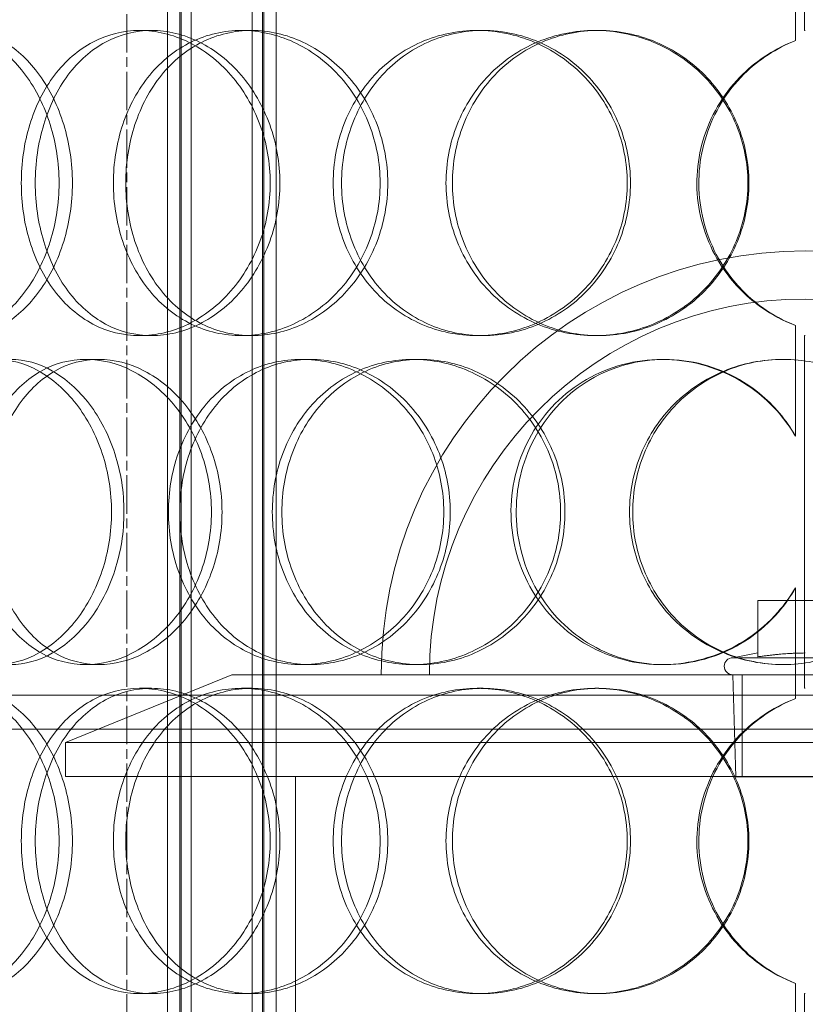
# Model space of a CAD drawing. Units: millimetres. Extents: x 246067 to 267782, y 134767 to 149874.
# Drawn here: x 249088 to 249204, y 146240 to 146386 of the extents above; entities that cross this region are included whole.
import ezdxf

# ---------------------------------------------------------------- set-up
doc = ezdxf.new("R2010")
doc.units = ezdxf.units.MM
doc.linetypes.add('CHAIN', pattern=[0.3543, 0.2362, -0.0295, 0.0591, -0.0295])
doc.linetypes.add('DASHED', pattern=[0])
doc.layers.add('Osa (ISO)', color=1, linetype='Continuous', lineweight=9)
doc.layers.add('Skrytá (ISO)', color=1, linetype='DASHED', lineweight=18)

msp = doc.modelspace()

# ---------------------------------------------------------------- linework, layer by layer
at = {"layer": 'Osa (ISO)', "linetype": 'CHAIN', "ltscale": 23.990969}
msp.add_line((249103.74, 147185.47), (249103.74, 144108.91), dxfattribs=at)
at = {"layer": 'Skrytá (ISO)', "ltscale": 13.539652}
for p, q in [((249109.75, 145923.06), (249109.75, 146511.06)), ((249111.55, 145923.06), (249111.55, 146511.06)), ((249111.75, 145923.06), (249111.75, 146511.06)), ((249113.25, 145923.06), (249113.25, 146511.06)), ((249122.25, 145923.06), (249122.25, 146511.06)), ((249123.75, 145923.06), (249123.75, 146511.06)), ((249123.95, 145923.06), (249123.95, 146511.06)), ((249125.75, 145923.06), (249125.75, 146511.06))]:
    msp.add_line(p, q, dxfattribs=at)
at = {"layer": 'Skrytá (ISO)', "ltscale": 3.299778}
for p, q in [((249203.64, 146436.06), (249203.64, 146384.06)), ((249203.64, 146339.06), (249203.64, 146287.06)), ((249203.64, 146242.06), (249203.64, 146190.06))]:
    msp.add_line(p, q, dxfattribs=at)
at = {"layer": 'Skrytá (ISO)', "ltscale": 1.036884}
for p, q in [((249202.28, 146382.55), (249202.28, 146398.89)), ((249202.31, 146398.89), (249202.31, 146382.55)), ((249202.28, 146324.22), (249202.28, 146340.56)), ((249202.31, 146340.56), (249202.31, 146324.22)), ((249202.28, 146285.55), (249202.28, 146301.89)), ((249202.31, 146301.89), (249202.31, 146285.55)), ((249202.28, 146227.22), (249202.28, 146243.56)), ((249202.31, 146243.56), (249202.31, 146227.22))]:
    msp.add_line(p, q, dxfattribs=at)
at = {"layer": 'Skrytá (ISO)', "ltscale": 0.190278}
for p, q in [((249105.65, 146384.06), (249107.41, 146384.06)), ((249120.67, 146384.06), (249122.16, 146384.06)), ((249155.39, 146384.06), (249156.26, 146384.06)), ((249172.75, 146384.06), (249173.3, 146384.06)), ((249107.41, 146339.06), (249105.65, 146339.06)), ((249122.16, 146339.06), (249120.67, 146339.06)), ((249156.26, 146339.06), (249155.39, 146339.06)), ((249173.3, 146339.06), (249172.75, 146339.06)), ((249097.72, 146335.56), (249099.62, 146335.56)), ((249129.5, 146335.56), (249130.83, 146335.56)), ((249145.91, 146335.56), (249146.95, 146335.56)), ((249182.63, 146335.56), (249183.01, 146335.56)), ((249099.62, 146290.56), (249097.72, 146290.56)), ((249130.83, 146290.56), (249129.5, 146290.56)), ((249146.95, 146290.56), (249145.91, 146290.56)), ((249183.01, 146290.56), (249182.63, 146290.56)), ((249105.65, 146287.06), (249107.41, 146287.06)), ((249120.67, 146287.06), (249122.16, 146287.06)), ((249155.39, 146287.06), (249156.26, 146287.06)), ((249172.75, 146287.06), (249173.3, 146287.06)), ((249107.41, 146242.06), (249105.65, 146242.06)), ((249122.16, 146242.06), (249120.67, 146242.06)), ((249156.26, 146242.06), (249155.39, 146242.06)), ((249173.3, 146242.06), (249172.75, 146242.06))]:
    msp.add_line(p, q, dxfattribs=at)
at = {"layer": 'Skrytá (ISO)', "ltscale": 0.527302}
msp.add_line((249196.74, 146291.71), (249196.74, 146300.02), dxfattribs=at)
at = {"layer": 'Skrytá (ISO)', "ltscale": 0.888329}
msp.add_line((249210.74, 146300.02), (249196.74, 146300.02), dxfattribs=at)
at = {"layer": 'Skrytá (ISO)', "ltscale": 0.238599}
msp.add_line((249196.74, 146292.27), (249193.05, 146291.56), dxfattribs=at)
at = {"layer": 'Skrytá (ISO)', "ltscale": 2.131557}
msp.add_line((249193.05, 146291.56), (249214.44, 146291.56), dxfattribs=at)
at = {"layer": 'Skrytá (ISO)', "ltscale": 1.679172}
msp.add_line((249119.24, 146289.06), (249094.74, 146279.06), dxfattribs=at)
at = {"layer": 'Skrytá (ISO)', "ltscale": 14.263087}
msp.add_line((249119.24, 146289.06), (249288.24, 146289.06), dxfattribs=at)
at = {"layer": 'Skrytá (ISO)', "ltscale": 0.954475}
msp.add_line((249193.52, 146274.02), (249193.05, 146289.06), dxfattribs=at)
at = {"layer": 'Skrytá (ISO)', "ltscale": 0.951788}
msp.add_line((249194.43, 146274.06), (249194.43, 146289.06), dxfattribs=at)
at = {"layer": 'Skrytá (ISO)', "ltscale": 13.33217}
msp.add_line((248438.84, 146286.06), (249348.69, 146286.06), dxfattribs=at)
at = {"layer": 'Skrytá (ISO)', "ltscale": 13.396599}
msp.add_line((249768.64, 146281.06), (248438.84, 146281.06), dxfattribs=at)
at = {"layer": 'Skrytá (ISO)', "ltscale": 13.798903}
for p, q in [((249312.74, 146279.06), (249094.74, 146279.06)), ((249094.74, 146274.06), (249312.74, 146274.06))]:
    msp.add_line(p, q, dxfattribs=at)
at = {"layer": 'Skrytá (ISO)', "ltscale": 0.317196}
msp.add_line((249094.74, 146274.06), (249094.74, 146279.06), dxfattribs=at)
at = {"layer": 'Skrytá (ISO)', "ltscale": 12.088975}
for p, q in [((249123.74, 145974.06), (249123.74, 146274.06)), ((249128.64, 145974.06), (249128.64, 146274.06))]:
    msp.add_line(p, q, dxfattribs=at)
at = {"layer": 'Skrytá (ISO)', "ltscale": 2.037887}
msp.add_line((249193.52, 146274.02), (249213.97, 146274.02), dxfattribs=at)
at = {"layer": 'Skrytá (ISO)', "ltscale": 0.006246}
for centre, start, end in [((249203.64, 146361.56), 89.7454, 90), ((249203.64, 146361.56), 270, 270.2546), ((249203.64, 146264.56), 89.7454, 90), ((249203.64, 146264.56), 270, 270.2546)]:
    msp.add_arc(centre, 22.5, start, end, dxfattribs=at)
at = {"layer": 'Skrytá (ISO)', "ltscale": 15.824431}
msp.add_arc((249203.74, 146289.06), 62.5, 0, 180, dxfattribs=at)
at = {"layer": 'Skrytá (ISO)', "ltscale": 14.026775}
msp.add_arc((249203.74, 146289.06), 55.4, 0, 180, dxfattribs=at)
at = {"layer": 'Skrytá (ISO)', "ltscale": 0.249104}
msp.add_arc((249193.05, 146290.31), 1.25, 90, 270, dxfattribs=at)
at = {"layer": 'Skrytá (ISO)', "ltscale": 11.444738}
for points in [[(249063.96, 146361.56), (249063.96, 146358.61), (249064.28, 146355.67), (249065.55, 146350.23), (249066.5, 146347.73), (249068.96, 146343.56), (249070.46, 146341.9), (249073.86, 146339.64), (249075.75, 146339.06), (249079.67, 146339.06), (249081.68, 146339.64), (249085.51, 146341.9), (249087.32, 146343.56), (249090.37, 146347.73), (249091.62, 146350.23), (249093.32, 146355.67), (249093.77, 146358.61), (249093.77, 146364.5), (249093.32, 146367.45), (249091.62, 146372.89), (249090.37, 146375.38), (249087.32, 146379.55), (249085.51, 146381.22), (249081.68, 146383.47), (249079.67, 146384.06), (249075.75, 146384.06), (249073.86, 146383.47), (249070.46, 146381.22), (249068.96, 146379.55), (249066.5, 146375.38), (249065.55, 146372.89), (249064.28, 146367.45), (249063.96, 146364.5), (249063.96, 146361.56)], [(249124.9, 146361.56), (249124.9, 146358.61), (249124.38, 146355.67), (249122.38, 146350.23), (249120.91, 146347.73), (249117.28, 146343.56), (249115.13, 146341.9), (249110.52, 146339.64), (249108.06, 146339.06), (249103.24, 146339.06), (249100.88, 146339.64), (249096.61, 146341.9), (249094.69, 146343.56), (249091.53, 146347.73), (249090.29, 146350.23), (249088.63, 146355.67), (249088.21, 146358.61), (249088.21, 146364.5), (249088.63, 146367.45), (249090.29, 146372.89), (249091.53, 146375.38), (249094.69, 146379.55), (249096.61, 146381.22), (249100.88, 146383.47), (249103.24, 146384.06), (249108.06, 146384.06), (249110.52, 146383.47), (249115.13, 146381.22), (249117.28, 146379.55), (249120.91, 146375.38), (249122.38, 146372.89), (249124.38, 146367.45), (249124.9, 146364.5), (249124.9, 146361.56)], [(249101.78, 146361.56), (249101.78, 146358.61), (249102.25, 146355.67), (249104.06, 146350.23), (249105.42, 146347.73), (249108.85, 146343.56), (249110.93, 146341.9), (249115.55, 146339.64), (249118.09, 146339.06), (249123.25, 146339.06), (249125.87, 146339.64), (249130.77, 146341.9), (249133.05, 146343.56), (249136.89, 146347.73), (249138.44, 146350.23), (249140.54, 146355.67), (249141.09, 146358.61), (249141.09, 146364.5), (249140.54, 146367.45), (249138.44, 146372.89), (249136.89, 146375.38), (249133.05, 146379.55), (249130.77, 146381.22), (249125.87, 146383.47), (249123.25, 146384.06), (249118.09, 146384.06), (249115.55, 146383.47), (249110.93, 146381.22), (249108.85, 146379.55), (249105.42, 146375.38), (249104.06, 146372.89), (249102.25, 146367.45), (249101.78, 146364.5), (249101.78, 146361.56)], [(249177.51, 146361.56), (249177.51, 146358.61), (249176.92, 146355.67), (249174.68, 146350.23), (249173.02, 146347.73), (249168.9, 146343.56), (249166.44, 146341.9), (249161.11, 146339.64), (249158.24, 146339.06), (249152.55, 146339.06), (249149.73, 146339.64), (249144.56, 146341.9), (249142.21, 146343.56), (249138.33, 146347.73), (249136.78, 146350.23), (249134.7, 146355.67), (249134.17, 146358.61), (249134.17, 146364.5), (249134.7, 146367.45), (249136.78, 146372.89), (249138.33, 146375.38), (249142.21, 146379.55), (249144.56, 146381.22), (249149.73, 146383.47), (249152.55, 146384.06), (249158.24, 146384.06), (249161.11, 146383.47), (249166.44, 146381.22), (249168.9, 146379.55), (249173.02, 146375.38), (249174.68, 146372.89), (249176.92, 146367.45), (249177.51, 146364.5), (249177.51, 146361.56)], [(249150.79, 146361.56), (249150.79, 146358.61), (249151.35, 146355.67), (249153.52, 146350.23), (249155.12, 146347.73), (249159.16, 146343.56), (249161.59, 146341.9), (249166.93, 146339.64), (249169.83, 146339.06), (249175.67, 146339.06), (249178.6, 146339.64), (249184.05, 146341.9), (249186.55, 146343.56), (249190.74, 146347.73), (249192.42, 146350.23), (249194.69, 146355.67), (249195.28, 146358.61), (249195.28, 146364.5), (249194.69, 146367.45), (249192.42, 146372.89), (249190.74, 146375.38), (249186.55, 146379.55), (249184.05, 146381.22), (249178.6, 146383.47), (249175.67, 146384.06), (249169.83, 146384.06), (249166.93, 146383.47), (249161.59, 146381.22), (249159.16, 146379.55), (249155.12, 146375.38), (249153.52, 146372.89), (249151.35, 146367.45), (249150.79, 146364.5), (249150.79, 146361.56)], [(249101.51, 146313.06), (249101.51, 146310.11), (249101.04, 146307.17), (249099.25, 146301.73), (249097.93, 146299.23), (249094.71, 146295.06), (249092.8, 146293.4), (249088.75, 146291.14), (249086.6, 146290.56), (249082.43, 146290.56), (249080.4, 146291.14), (249076.75, 146293.4), (249075.13, 146295.06), (249072.48, 146299.23), (249071.45, 146301.73), (249070.06, 146307.17), (249069.71, 146310.11), (249069.71, 146316), (249070.06, 146318.95), (249071.45, 146324.39), (249072.48, 146326.88), (249075.13, 146331.05), (249076.75, 146332.72), (249080.4, 146334.97), (249082.43, 146335.56), (249086.6, 146335.56), (249088.75, 146334.97), (249092.8, 146332.72), (249094.71, 146331.05), (249097.93, 146326.88), (249099.25, 146324.39), (249101.04, 146318.95), (249101.51, 146316), (249101.51, 146313.06)], [(249081.17, 146313.06), (249081.17, 146310.11), (249081.57, 146307.17), (249083.14, 146301.73), (249084.31, 146299.23), (249087.29, 146295.06), (249089.11, 146293.4), (249093.18, 146291.14), (249095.42, 146290.56), (249100.03, 146290.56), (249102.38, 146291.14), (249106.8, 146293.4), (249108.87, 146295.06), (249112.37, 146299.23), (249113.79, 146301.73), (249115.71, 146307.17), (249116.22, 146310.11), (249116.22, 146316), (249115.71, 146318.95), (249113.79, 146324.39), (249112.37, 146326.88), (249108.87, 146331.05), (249106.8, 146332.72), (249102.38, 146334.97), (249100.03, 146335.56), (249095.42, 146335.56), (249093.18, 146334.97), (249089.11, 146332.72), (249087.29, 146331.05), (249084.31, 146326.88), (249083.14, 146324.39), (249081.57, 146318.95), (249081.17, 146316), (249081.17, 146313.06)], [(249150.47, 146313.06), (249150.47, 146310.11), (249149.91, 146307.17), (249147.76, 146301.73), (249146.17, 146299.23), (249142.24, 146295.06), (249139.9, 146293.4), (249134.86, 146291.14), (249132.16, 146290.56), (249126.83, 146290.56), (249124.21, 146291.14), (249119.42, 146293.4), (249117.26, 146295.06), (249113.68, 146299.23), (249112.27, 146301.73), (249110.38, 146307.17), (249109.89, 146310.11), (249109.89, 146316), (249110.38, 146318.95), (249112.27, 146324.39), (249113.68, 146326.88), (249117.26, 146331.05), (249119.42, 146332.72), (249124.21, 146334.97), (249126.83, 146335.56), (249132.16, 146335.56), (249134.86, 146334.97), (249139.9, 146332.72), (249142.24, 146331.05), (249146.17, 146326.88), (249147.76, 146324.39), (249149.91, 146318.95), (249150.47, 146316), (249150.47, 146313.06)], [(249125.2, 146313.06), (249125.2, 146310.11), (249125.72, 146307.17), (249127.74, 146301.73), (249129.24, 146299.23), (249133.03, 146295.06), (249135.31, 146293.4), (249140.36, 146291.14), (249143.12, 146290.56), (249148.7, 146290.56), (249151.52, 146291.14), (249156.76, 146293.4), (249159.19, 146295.06), (249163.25, 146299.23), (249164.89, 146301.73), (249167.11, 146307.17), (249167.68, 146310.11), (249167.68, 146316), (249167.11, 146318.95), (249164.89, 146324.39), (249163.25, 146326.88), (249159.19, 146331.05), (249156.76, 146332.72), (249151.52, 146334.97), (249148.7, 146335.56), (249143.12, 146335.56), (249140.36, 146334.97), (249135.31, 146332.72), (249133.03, 146331.05), (249129.24, 146326.88), (249127.74, 146324.39), (249125.72, 146318.95), (249125.2, 146316), (249125.2, 146313.06)], [(249177.85, 146313.06), (249177.85, 146310.11), (249178.43, 146307.17), (249180.68, 146301.73), (249182.35, 146299.23), (249186.52, 146295.06), (249189.03, 146293.4), (249194.51, 146291.14), (249197.47, 146290.56), (249203.42, 146290.56), (249206.39, 146291.14), (249211.88, 146293.4), (249214.39, 146295.06), (249218.58, 146299.23), (249220.26, 146301.73), (249222.52, 146307.17), (249223.1, 146310.11), (249223.1, 146316), (249222.52, 146318.95), (249220.26, 146324.39), (249218.58, 146326.88), (249214.39, 146331.05), (249211.88, 146332.72), (249206.39, 146334.97), (249203.42, 146335.56), (249197.47, 146335.56), (249194.51, 146334.97), (249189.03, 146332.72), (249186.52, 146331.05), (249182.35, 146326.88), (249180.68, 146324.39), (249178.43, 146318.95), (249177.85, 146316), (249177.85, 146313.06)], [(249063.96, 146264.56), (249063.96, 146261.61), (249064.28, 146258.67), (249065.55, 146253.23), (249066.5, 146250.73), (249068.96, 146246.56), (249070.46, 146244.9), (249073.86, 146242.64), (249075.75, 146242.06), (249079.67, 146242.06), (249081.68, 146242.64), (249085.51, 146244.9), (249087.32, 146246.56), (249090.37, 146250.73), (249091.62, 146253.23), (249093.32, 146258.67), (249093.77, 146261.61), (249093.77, 146267.5), (249093.32, 146270.45), (249091.62, 146275.89), (249090.37, 146278.38), (249087.32, 146282.55), (249085.51, 146284.22), (249081.68, 146286.47), (249079.67, 146287.06), (249075.75, 146287.06), (249073.86, 146286.47), (249070.46, 146284.22), (249068.96, 146282.55), (249066.5, 146278.38), (249065.55, 146275.89), (249064.28, 146270.45), (249063.96, 146267.5), (249063.96, 146264.56)], [(249124.9, 146264.56), (249124.9, 146261.61), (249124.38, 146258.67), (249122.38, 146253.23), (249120.91, 146250.73), (249117.28, 146246.56), (249115.13, 146244.9), (249110.52, 146242.64), (249108.06, 146242.06), (249103.24, 146242.06), (249100.88, 146242.64), (249096.61, 146244.9), (249094.69, 146246.56), (249091.53, 146250.73), (249090.29, 146253.23), (249088.63, 146258.67), (249088.21, 146261.61), (249088.21, 146267.5), (249088.63, 146270.45), (249090.29, 146275.89), (249091.53, 146278.38), (249094.69, 146282.55), (249096.61, 146284.22), (249100.88, 146286.47), (249103.24, 146287.06), (249108.06, 146287.06), (249110.52, 146286.47), (249115.13, 146284.22), (249117.28, 146282.55), (249120.91, 146278.38), (249122.38, 146275.89), (249124.38, 146270.45), (249124.9, 146267.5), (249124.9, 146264.56)], [(249101.78, 146264.56), (249101.78, 146261.61), (249102.25, 146258.67), (249104.06, 146253.23), (249105.42, 146250.73), (249108.85, 146246.56), (249110.93, 146244.9), (249115.55, 146242.64), (249118.09, 146242.06), (249123.25, 146242.06), (249125.87, 146242.64), (249130.77, 146244.9), (249133.05, 146246.56), (249136.89, 146250.73), (249138.44, 146253.23), (249140.54, 146258.67), (249141.09, 146261.61), (249141.09, 146267.5), (249140.54, 146270.45), (249138.44, 146275.89), (249136.89, 146278.38), (249133.05, 146282.55), (249130.77, 146284.22), (249125.87, 146286.47), (249123.25, 146287.06), (249118.09, 146287.06), (249115.55, 146286.47), (249110.93, 146284.22), (249108.85, 146282.55), (249105.42, 146278.38), (249104.06, 146275.89), (249102.25, 146270.45), (249101.78, 146267.5), (249101.78, 146264.56)], [(249177.51, 146264.56), (249177.51, 146261.61), (249176.92, 146258.67), (249174.68, 146253.23), (249173.02, 146250.73), (249168.9, 146246.56), (249166.44, 146244.9), (249161.11, 146242.64), (249158.24, 146242.06), (249152.55, 146242.06), (249149.73, 146242.64), (249144.56, 146244.9), (249142.21, 146246.56), (249138.33, 146250.73), (249136.78, 146253.23), (249134.7, 146258.67), (249134.17, 146261.61), (249134.17, 146267.5), (249134.7, 146270.45), (249136.78, 146275.89), (249138.33, 146278.38), (249142.21, 146282.55), (249144.56, 146284.22), (249149.73, 146286.47), (249152.55, 146287.06), (249158.24, 146287.06), (249161.11, 146286.47), (249166.44, 146284.22), (249168.9, 146282.55), (249173.02, 146278.38), (249174.68, 146275.89), (249176.92, 146270.45), (249177.51, 146267.5), (249177.51, 146264.56)], [(249150.79, 146264.56), (249150.79, 146261.61), (249151.35, 146258.67), (249153.52, 146253.23), (249155.12, 146250.73), (249159.16, 146246.56), (249161.59, 146244.9), (249166.93, 146242.64), (249169.83, 146242.06), (249175.67, 146242.06), (249178.6, 146242.64), (249184.05, 146244.9), (249186.55, 146246.56), (249190.74, 146250.73), (249192.42, 146253.23), (249194.69, 146258.67), (249195.28, 146261.61), (249195.28, 146267.5), (249194.69, 146270.45), (249192.42, 146275.89), (249190.74, 146278.38), (249186.55, 146282.55), (249184.05, 146284.22), (249178.6, 146286.47), (249175.67, 146287.06), (249169.83, 146287.06), (249166.93, 146286.47), (249161.59, 146284.22), (249159.16, 146282.55), (249155.12, 146278.38), (249153.52, 146275.89), (249151.35, 146270.45), (249150.79, 146267.5), (249150.79, 146264.56)]]:
    msp.add_open_spline(points, degree=3, knots=[-1, -1, -1, -1, -0.9375, -0.9375, -0.875, -0.875, -0.8125, -0.8125, -0.75, -0.75, -0.6875, -0.6875, -0.625, -0.625, -0.5625, -0.5625, -0.5, -0.5, -0.4375, -0.4375, -0.375, -0.375, -0.3125, -0.3125, -0.25, -0.25, -0.1875, -0.1875, -0.125, -0.125, -0.0625, -0.0625, 0, 0, 0, 0], dxfattribs=at)
at = {"layer": 'Skrytá (ISO)', "ltscale": 11.341788}
for points in [[(249066.46, 146361.56), (249066.46, 146364.5), (249066.78, 146367.45), (249068.03, 146372.89), (249068.96, 146375.38), (249071.37, 146379.55), (249072.85, 146381.22), (249076.18, 146383.47), (249078.04, 146384.06), (249081.89, 146384.06), (249083.87, 146383.47), (249087.63, 146381.22), (249089.4, 146379.55), (249092.4, 146375.38), (249093.63, 146372.89), (249095.3, 146367.45), (249095.74, 146364.5), (249095.74, 146358.61), (249095.3, 146355.67), (249093.63, 146350.23), (249092.4, 146347.73), (249089.4, 146343.56), (249087.63, 146341.9), (249083.87, 146339.64), (249081.89, 146339.06), (249078.04, 146339.06), (249076.18, 146339.64), (249072.85, 146341.9), (249071.37, 146343.56), (249068.96, 146347.73), (249068.03, 146350.23), (249066.78, 146355.67), (249066.46, 146358.61), (249066.46, 146361.56)], [(249126.31, 146361.56), (249126.31, 146364.5), (249125.8, 146367.45), (249123.84, 146372.89), (249122.39, 146375.38), (249118.83, 146379.55), (249116.72, 146381.22), (249112.19, 146383.47), (249109.77, 146384.06), (249105.04, 146384.06), (249102.73, 146383.47), (249098.52, 146381.22), (249096.64, 146379.55), (249093.54, 146375.38), (249092.33, 146372.89), (249090.69, 146367.45), (249090.27, 146364.5), (249090.27, 146358.61), (249090.69, 146355.67), (249092.33, 146350.23), (249093.54, 146347.73), (249096.64, 146343.56), (249098.52, 146341.9), (249102.73, 146339.64), (249105.04, 146339.06), (249109.77, 146339.06), (249112.19, 146339.64), (249116.72, 146341.9), (249118.83, 146343.56), (249122.39, 146347.73), (249123.84, 146350.23), (249125.8, 146355.67), (249126.31, 146358.61), (249126.31, 146361.56)], [(249103.6, 146361.56), (249103.6, 146364.5), (249104.06, 146367.45), (249105.85, 146372.89), (249107.18, 146375.38), (249110.55, 146379.55), (249112.59, 146381.22), (249117.13, 146383.47), (249119.62, 146384.06), (249124.69, 146384.06), (249127.27, 146383.47), (249132.08, 146381.22), (249134.32, 146379.55), (249138.08, 146375.38), (249139.61, 146372.89), (249141.67, 146367.45), (249142.21, 146364.5), (249142.21, 146358.61), (249141.67, 146355.67), (249139.61, 146350.23), (249138.08, 146347.73), (249134.32, 146343.56), (249132.08, 146341.9), (249127.27, 146339.64), (249124.69, 146339.06), (249119.62, 146339.06), (249117.13, 146339.64), (249112.59, 146341.9), (249110.55, 146343.56), (249107.18, 146347.73), (249105.85, 146350.23), (249104.06, 146355.67), (249103.6, 146358.61), (249103.6, 146361.56)], [(249177.98, 146361.56), (249177.98, 146364.5), (249177.4, 146367.45), (249175.2, 146372.89), (249173.57, 146375.38), (249169.53, 146379.55), (249167.11, 146381.22), (249161.87, 146383.47), (249159.06, 146384.06), (249153.47, 146384.06), (249150.7, 146383.47), (249145.62, 146381.22), (249143.32, 146379.55), (249139.5, 146375.38), (249137.98, 146372.89), (249135.94, 146367.45), (249135.41, 146364.5), (249135.41, 146358.61), (249135.94, 146355.67), (249137.98, 146350.23), (249139.5, 146347.73), (249143.32, 146343.56), (249145.62, 146341.9), (249150.7, 146339.64), (249153.47, 146339.06), (249159.06, 146339.06), (249161.87, 146339.64), (249167.11, 146341.9), (249169.53, 146343.56), (249173.57, 146347.73), (249175.2, 146350.23), (249177.4, 146355.67), (249177.98, 146358.61), (249177.98, 146361.56)], [(249151.74, 146361.56), (249151.74, 146364.5), (249152.29, 146367.45), (249154.42, 146372.89), (249155.99, 146375.38), (249159.96, 146379.55), (249162.34, 146381.22), (249167.58, 146383.47), (249170.44, 146384.06), (249176.17, 146384.06), (249179.05, 146383.47), (249184.4, 146381.22), (249186.86, 146379.55), (249190.97, 146375.38), (249192.62, 146372.89), (249194.85, 146367.45), (249195.43, 146364.5), (249195.43, 146358.61), (249194.85, 146355.67), (249192.62, 146350.23), (249190.97, 146347.73), (249186.86, 146343.56), (249184.4, 146341.9), (249179.05, 146339.64), (249176.17, 146339.06), (249170.44, 146339.06), (249167.58, 146339.64), (249162.34, 146341.9), (249159.96, 146343.56), (249155.99, 146347.73), (249154.42, 146350.23), (249152.29, 146355.67), (249151.74, 146358.61), (249151.74, 146361.56)], [(249103.34, 146313.06), (249103.34, 146316), (249102.88, 146318.95), (249101.12, 146324.39), (249099.83, 146326.88), (249096.66, 146331.05), (249094.79, 146332.72), (249090.81, 146334.97), (249088.7, 146335.56), (249084.6, 146335.56), (249082.61, 146334.97), (249079.03, 146332.72), (249077.44, 146331.05), (249074.83, 146326.88), (249073.82, 146324.39), (249072.46, 146318.95), (249072.11, 146316), (249072.11, 146310.11), (249072.46, 146307.17), (249073.82, 146301.73), (249074.83, 146299.23), (249077.44, 146295.06), (249079.03, 146293.4), (249082.61, 146291.14), (249084.6, 146290.56), (249088.7, 146290.56), (249090.81, 146291.14), (249094.79, 146293.4), (249096.66, 146295.06), (249099.83, 146299.23), (249101.12, 146301.73), (249102.88, 146307.17), (249103.34, 146310.11), (249103.34, 146313.06)], [(249083.37, 146313.06), (249083.37, 146316), (249083.76, 146318.95), (249085.3, 146324.39), (249086.45, 146326.88), (249089.38, 146331.05), (249091.16, 146332.72), (249095.16, 146334.97), (249097.36, 146335.56), (249101.88, 146335.56), (249104.19, 146334.97), (249108.54, 146332.72), (249110.57, 146331.05), (249114, 146326.88), (249115.4, 146324.39), (249117.29, 146318.95), (249117.79, 146316), (249117.79, 146310.11), (249117.29, 146307.17), (249115.4, 146301.73), (249114, 146299.23), (249110.57, 146295.06), (249108.54, 146293.4), (249104.19, 146291.14), (249101.88, 146290.56), (249097.36, 146290.56), (249095.16, 146291.14), (249091.16, 146293.4), (249089.38, 146295.06), (249086.45, 146299.23), (249085.3, 146301.73), (249083.76, 146307.17), (249083.37, 146310.11), (249083.37, 146313.06)], [(249151.42, 146313.06), (249151.42, 146316), (249150.87, 146318.95), (249148.76, 146324.39), (249147.2, 146326.88), (249143.34, 146331.05), (249141.05, 146332.72), (249136.09, 146334.97), (249133.44, 146335.56), (249128.21, 146335.56), (249125.63, 146334.97), (249120.93, 146332.72), (249118.8, 146331.05), (249115.3, 146326.88), (249113.91, 146324.39), (249112.05, 146318.95), (249111.57, 146316), (249111.57, 146310.11), (249112.05, 146307.17), (249113.91, 146301.73), (249115.3, 146299.23), (249118.8, 146295.06), (249120.93, 146293.4), (249125.63, 146291.14), (249128.21, 146290.56), (249133.44, 146290.56), (249136.09, 146291.14), (249141.05, 146293.4), (249143.34, 146295.06), (249147.2, 146299.23), (249148.76, 146301.73), (249150.87, 146307.17), (249151.42, 146310.11), (249151.42, 146313.06)], [(249126.61, 146313.06), (249126.61, 146316), (249127.12, 146318.95), (249129.1, 146324.39), (249130.57, 146326.88), (249134.29, 146331.05), (249136.54, 146332.72), (249141.5, 146334.97), (249144.21, 146335.56), (249149.69, 146335.56), (249152.45, 146334.97), (249157.6, 146332.72), (249159.99, 146331.05), (249163.98, 146326.88), (249165.59, 146324.39), (249167.76, 146318.95), (249168.33, 146316), (249168.33, 146310.11), (249167.76, 146307.17), (249165.59, 146301.73), (249163.98, 146299.23), (249159.99, 146295.06), (249157.6, 146293.4), (249152.45, 146291.14), (249149.69, 146290.56), (249144.21, 146290.56), (249141.5, 146291.14), (249136.54, 146293.4), (249134.29, 146295.06), (249130.57, 146299.23), (249129.1, 146301.73), (249127.12, 146307.17), (249126.61, 146310.11), (249126.61, 146313.06)], [(249178.31, 146313.06), (249178.31, 146316), (249178.88, 146318.95), (249181.09, 146324.39), (249182.73, 146326.88), (249186.83, 146331.05), (249189.29, 146332.72), (249194.67, 146334.97), (249197.59, 146335.56), (249203.42, 146335.56), (249206.34, 146334.97), (249211.73, 146332.72), (249214.2, 146331.05), (249218.32, 146326.88), (249219.96, 146324.39), (249222.18, 146318.95), (249222.76, 146316), (249222.76, 146310.11), (249222.18, 146307.17), (249219.96, 146301.73), (249218.32, 146299.23), (249214.2, 146295.06), (249211.73, 146293.4), (249206.34, 146291.14), (249203.42, 146290.56), (249197.59, 146290.56), (249194.67, 146291.14), (249189.29, 146293.4), (249186.83, 146295.06), (249182.73, 146299.23), (249181.09, 146301.73), (249178.88, 146307.17), (249178.31, 146310.11), (249178.31, 146313.06)], [(249066.46, 146264.56), (249066.46, 146267.5), (249066.78, 146270.45), (249068.03, 146275.89), (249068.96, 146278.38), (249071.37, 146282.55), (249072.85, 146284.22), (249076.18, 146286.47), (249078.04, 146287.06), (249081.89, 146287.06), (249083.87, 146286.47), (249087.63, 146284.22), (249089.4, 146282.55), (249092.4, 146278.38), (249093.63, 146275.89), (249095.3, 146270.45), (249095.74, 146267.5), (249095.74, 146261.61), (249095.3, 146258.67), (249093.63, 146253.23), (249092.4, 146250.73), (249089.4, 146246.56), (249087.63, 146244.9), (249083.87, 146242.64), (249081.89, 146242.06), (249078.04, 146242.06), (249076.18, 146242.64), (249072.85, 146244.9), (249071.37, 146246.56), (249068.96, 146250.73), (249068.03, 146253.23), (249066.78, 146258.67), (249066.46, 146261.61), (249066.46, 146264.56)], [(249126.31, 146264.56), (249126.31, 146267.5), (249125.8, 146270.45), (249123.84, 146275.89), (249122.39, 146278.38), (249118.83, 146282.55), (249116.72, 146284.22), (249112.19, 146286.47), (249109.77, 146287.06), (249105.04, 146287.06), (249102.73, 146286.47), (249098.52, 146284.22), (249096.64, 146282.55), (249093.54, 146278.38), (249092.33, 146275.89), (249090.69, 146270.45), (249090.27, 146267.5), (249090.27, 146261.61), (249090.69, 146258.67), (249092.33, 146253.23), (249093.54, 146250.73), (249096.64, 146246.56), (249098.52, 146244.9), (249102.73, 146242.64), (249105.04, 146242.06), (249109.77, 146242.06), (249112.19, 146242.64), (249116.72, 146244.9), (249118.83, 146246.56), (249122.39, 146250.73), (249123.84, 146253.23), (249125.8, 146258.67), (249126.31, 146261.61), (249126.31, 146264.56)], [(249103.6, 146264.56), (249103.6, 146267.5), (249104.06, 146270.45), (249105.85, 146275.89), (249107.18, 146278.38), (249110.55, 146282.55), (249112.59, 146284.22), (249117.13, 146286.47), (249119.62, 146287.06), (249124.69, 146287.06), (249127.27, 146286.47), (249132.08, 146284.22), (249134.32, 146282.55), (249138.08, 146278.38), (249139.61, 146275.89), (249141.67, 146270.45), (249142.21, 146267.5), (249142.21, 146261.61), (249141.67, 146258.67), (249139.61, 146253.23), (249138.08, 146250.73), (249134.32, 146246.56), (249132.08, 146244.9), (249127.27, 146242.64), (249124.69, 146242.06), (249119.62, 146242.06), (249117.13, 146242.64), (249112.59, 146244.9), (249110.55, 146246.56), (249107.18, 146250.73), (249105.85, 146253.23), (249104.06, 146258.67), (249103.6, 146261.61), (249103.6, 146264.56)], [(249177.98, 146264.56), (249177.98, 146267.5), (249177.4, 146270.45), (249175.2, 146275.89), (249173.57, 146278.38), (249169.53, 146282.55), (249167.11, 146284.22), (249161.87, 146286.47), (249159.06, 146287.06), (249153.47, 146287.06), (249150.7, 146286.47), (249145.62, 146284.22), (249143.32, 146282.55), (249139.5, 146278.38), (249137.98, 146275.89), (249135.94, 146270.45), (249135.41, 146267.5), (249135.41, 146261.61), (249135.94, 146258.67), (249137.98, 146253.23), (249139.5, 146250.73), (249143.32, 146246.56), (249145.62, 146244.9), (249150.7, 146242.64), (249153.47, 146242.06), (249159.06, 146242.06), (249161.87, 146242.64), (249167.11, 146244.9), (249169.53, 146246.56), (249173.57, 146250.73), (249175.2, 146253.23), (249177.4, 146258.67), (249177.98, 146261.61), (249177.98, 146264.56)], [(249151.74, 146264.56), (249151.74, 146267.5), (249152.29, 146270.45), (249154.42, 146275.89), (249155.99, 146278.38), (249159.96, 146282.55), (249162.34, 146284.22), (249167.58, 146286.47), (249170.44, 146287.06), (249176.17, 146287.06), (249179.05, 146286.47), (249184.4, 146284.22), (249186.86, 146282.55), (249190.97, 146278.38), (249192.62, 146275.89), (249194.85, 146270.45), (249195.43, 146267.5), (249195.43, 146261.61), (249194.85, 146258.67), (249192.62, 146253.23), (249190.97, 146250.73), (249186.86, 146246.56), (249184.4, 146244.9), (249179.05, 146242.64), (249176.17, 146242.06), (249170.44, 146242.06), (249167.58, 146242.64), (249162.34, 146244.9), (249159.96, 146246.56), (249155.99, 146250.73), (249154.42, 146253.23), (249152.29, 146258.67), (249151.74, 146261.61), (249151.74, 146264.56)]]:
    msp.add_open_spline(points, degree=3, knots=[0, 0, 0, 0, 0.0625, 0.0625, 0.125, 0.125, 0.1875, 0.1875, 0.25, 0.25, 0.3125, 0.3125, 0.375, 0.375, 0.4375, 0.4375, 0.5, 0.5, 0.5625, 0.5625, 0.625, 0.625, 0.6875, 0.6875, 0.75, 0.75, 0.8125, 0.8125, 0.875, 0.875, 0.9375, 0.9375, 1, 1, 1, 1], dxfattribs=at)
at = {"layer": 'Skrytá (ISO)', "ltscale": 3.446306}
for points in [[(249202.28, 146340.56), (249200.52, 146341.24), (249198.84, 146342.13), (249195.34, 146344.59), (249193.61, 146346.28), (249190.05, 146351.08), (249188.62, 146354.47), (249187.48, 146361.53), (249187.78, 146365.19), (249190.02, 146371.98), (249191.97, 146375.11), (249196.75, 146379.76), (249199.4, 146381.45), (249202.28, 146382.55)], [(249202.28, 146243.56), (249200.52, 146244.24), (249198.84, 146245.13), (249195.34, 146247.59), (249193.61, 146249.28), (249190.05, 146254.08), (249188.62, 146257.47), (249187.48, 146264.53), (249187.78, 146268.19), (249190.02, 146274.98), (249191.97, 146278.11), (249196.75, 146282.76), (249199.4, 146284.45), (249202.28, 146285.55)]]:
    msp.add_open_spline(points, degree=3, knots=[-0.9731917, -0.9731917, -0.9731917, -0.9731917, -0.875, -0.875, -0.75, -0.75, -0.5625, -0.5625, -0.375, -0.375, -0.1875, -0.1875, -0.0268083, -0.0268083, -0.0268083, -0.0268083], dxfattribs=at)
at = {"layer": 'Skrytá (ISO)', "ltscale": 3.423923}
for points in [[(249202.31, 146382.55), (249199.48, 146381.45), (249196.87, 146379.76), (249192.18, 146375.11), (249190.27, 146371.98), (249188.06, 146365.19), (249187.77, 146361.53), (249188.89, 146354.47), (249190.29, 146351.08), (249193.79, 146346.28), (249195.49, 146344.59), (249198.93, 146342.13), (249200.58, 146341.24), (249202.31, 146340.56)], [(249202.31, 146285.55), (249199.48, 146284.45), (249196.87, 146282.76), (249192.18, 146278.11), (249190.27, 146274.98), (249188.06, 146268.19), (249187.77, 146264.53), (249188.89, 146257.47), (249190.29, 146254.08), (249193.79, 146249.28), (249195.49, 146247.59), (249198.93, 146245.13), (249200.58, 146244.24), (249202.31, 146243.56)]]:
    msp.add_open_spline(points, degree=3, knots=[0.0268083, 0.0268083, 0.0268083, 0.0268083, 0.1875, 0.1875, 0.375, 0.375, 0.5625, 0.5625, 0.75, 0.75, 0.875, 0.875, 0.9731917, 0.9731917, 0.9731917, 0.9731917], dxfattribs=at)
at = {"layer": 'Skrytá (ISO)', "ltscale": 0.190278}
for points in [[(249202.28, 146382.55), (249202.29, 146382.55), (249202.3, 146382.55), (249202.31, 146382.55)], [(249202.31, 146340.56), (249202.3, 146340.56), (249202.29, 146340.56), (249202.28, 146340.56)], [(249202.28, 146324.22), (249202.29, 146324.22), (249202.3, 146324.22), (249202.31, 146324.22)], [(249202.31, 146301.89), (249202.3, 146301.89), (249202.29, 146301.89), (249202.28, 146301.89)], [(249202.28, 146285.55), (249202.29, 146285.55), (249202.3, 146285.55), (249202.31, 146285.55)], [(249202.31, 146243.56), (249202.3, 146243.56), (249202.29, 146243.56), (249202.28, 146243.56)]]:
    msp.add_open_spline(points, degree=3, dxfattribs=at)
at = {"layer": 'Skrytá (ISO)', "ltscale": 7.527324}
msp.add_open_spline([(249202.28, 146301.89), (249201.54, 146300.61), (249200.68, 146299.41), (249197.12, 146295.35), (249193.76, 146293.09), (249186.35, 146290.53), (249182.32, 146290.22), (249174.68, 146291.65), (249171.07, 146293.39), (249165.21, 146298.44), (249162.97, 146301.75), (249160.38, 146309.08), (249160.04, 146313.1), (249161.35, 146320.78), (249163, 146324.43), (249167.89, 146330.43), (249171.14, 146332.77), (249178.39, 146335.5), (249182.4, 146335.89), (249190.13, 146334.63), (249193.83, 146332.98), (249199.05, 146328.78), (249200.89, 146326.63), (249202.28, 146324.22)], degree=3, knots=[-0.9729541, -0.9729541, -0.9729541, -0.9729541, -0.9375, -0.9375, -0.84375, -0.84375, -0.75, -0.75, -0.65625, -0.65625, -0.5625, -0.5625, -0.46875, -0.46875, -0.375, -0.375, -0.28125, -0.28125, -0.1875, -0.1875, -0.09375, -0.09375, -0.0270459, -0.0270459, -0.0270459, -0.0270459], dxfattribs=at)
at = {"layer": 'Skrytá (ISO)', "ltscale": 7.448544}
msp.add_open_spline([(249202.31, 146324.22), (249200.94, 146326.63), (249199.14, 146328.78), (249194.01, 146332.98), (249190.37, 146334.63), (249182.78, 146335.89), (249178.85, 146335.5), (249171.72, 146332.77), (249168.54, 146330.43), (249163.73, 146324.43), (249162.11, 146320.78), (249160.82, 146313.1), (249161.16, 146309.08), (249163.7, 146301.75), (249165.9, 146298.44), (249171.66, 146293.39), (249175.2, 146291.65), (249182.71, 146290.22), (249186.66, 146290.53), (249193.94, 146293.09), (249197.24, 146295.35), (249200.73, 146299.41), (249201.58, 146300.61), (249202.31, 146301.89)], degree=3, knots=[0.0270459, 0.0270459, 0.0270459, 0.0270459, 0.09375, 0.09375, 0.1875, 0.1875, 0.28125, 0.28125, 0.375, 0.375, 0.46875, 0.46875, 0.5625, 0.5625, 0.65625, 0.65625, 0.75, 0.75, 0.84375, 0.84375, 0.9375, 0.9375, 0.9729541, 0.9729541, 0.9729541, 0.9729541], dxfattribs=at)
at = {"layer": 'Skrytá (ISO)', "ltscale": 0.445918}
msp.add_rational_spline([(249196.74, 146291.71), (249200.85, 146292.27), (249203.74, 146292.27)], [1.0230763259, 1.11128860818, 1], degree=2, dxfattribs=at)

doc.saveas('drawing.dxf')
